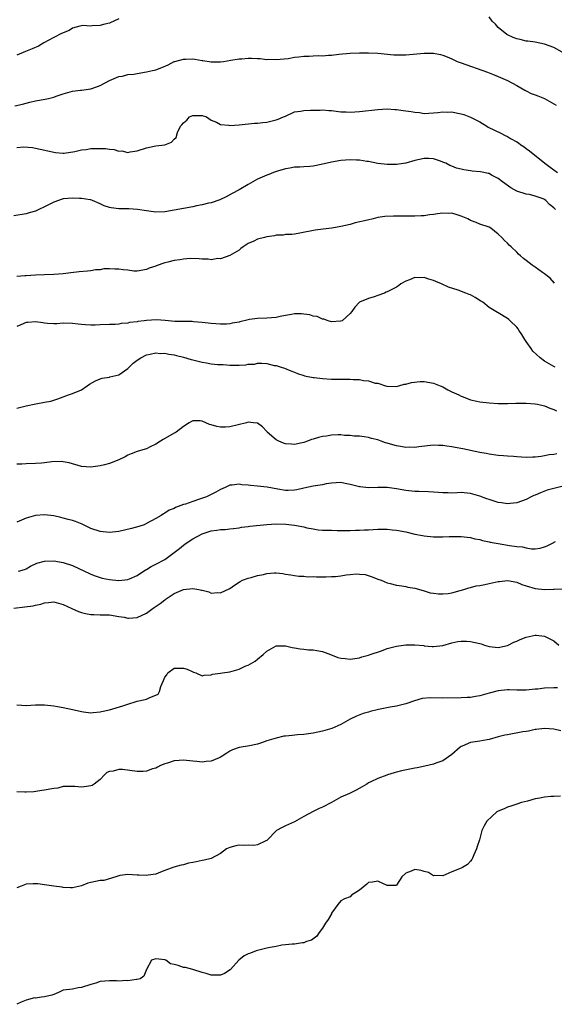
# Model space of a CAD drawing. Units: inches. Extents: x 2559000 to 2562000, y 1548000 to 1551000.
# Drawn here: x 2560490 to 2560605, y 1548291 to 1548504 of the extents above; entities that cross this region are included whole.
import ezdxf

# ---------------------------------------------------------------- set-up
doc = ezdxf.new("R2010")
doc.units = ezdxf.units.IN
doc.header["$MEASUREMENT"] = 0
doc.layers.add('LD25591548_2ft', color=73, linetype='Continuous')

msp = doc.modelspace()

# ---------------------------------------------------------------- linework, layer by layer
at = {"layer": 'LD25591548_2ft'}
for points, elevation in [([(2560511, 1548504.19), (2560509, 1548503.28), (2560508.01, 1548503), (2560507.2, 1548502.8), (2560507, 1548502.73), (2560505.3, 1548502.7), (2560505, 1548502.63), (2560503.28, 1548502.72), (2560503, 1548502.69), (2560502.6, 1548502.6), (2560501, 1548502.15), (2560500.32, 1548501.68), (2560499, 1548501.18), (2560498.89, 1548501.11), (2560498.64, 1548501), (2560497, 1548500.15), (2560494.82, 1548499), (2560493.68, 1548498.32), (2560492.3, 1548497.7), (2560490.85, 1548497.15), (2560489, 1548496.36)], 7202), ([(2560606.79, 1548497), (2560605, 1548498.03), (2560603, 1548498.74), (2560601, 1548499.12), (2560599.37, 1548499.37), (2560599, 1548499.4), (2560597.73, 1548499.73), (2560597, 1548499.85), (2560596.19, 1548500.19), (2560595, 1548500.72), (2560594.82, 1548500.82), (2560593, 1548502.31), (2560592.37, 1548503), (2560591.68, 1548503.68), (2560591, 1548504.65)], 7202), ([(2560488.57, 1548485.43), (2560490.25, 1548485.75), (2560491, 1548485.95), (2560491.81, 1548486.19), (2560493, 1548486.47), (2560495.14, 1548486.86), (2560495.81, 1548487), (2560497, 1548487.29), (2560497.5, 1548487.5), (2560499, 1548487.99), (2560501, 1548488.54), (2560502.76, 1548488.76), (2560503, 1548488.81), (2560505, 1548489.1), (2560506.44, 1548489.56), (2560507, 1548489.78), (2560509, 1548490.84), (2560511, 1548491.76), (2560511.8, 1548491.8), (2560513, 1548492.14), (2560514.27, 1548492.27), (2560515, 1548492.42), (2560517, 1548492.73), (2560518.27, 1548493), (2560519, 1548493.2), (2560520.34, 1548493.66), (2560521.72, 1548494.28), (2560523, 1548494.95), (2560523.13, 1548495), (2560525, 1548495.5), (2560525.49, 1548495.49), (2560527, 1548495.52), (2560527.47, 1548495.47), (2560529, 1548495.21), (2560529.2, 1548495.2), (2560531, 1548494.89), (2560533, 1548494.9), (2560533.61, 1548495), (2560535.23, 1548495.23), (2560537, 1548495.54), (2560537.57, 1548495.57), (2560539, 1548495.66), (2560539.67, 1548495.67), (2560541, 1548495.59), (2560541.59, 1548495.59), (2560543, 1548495.44), (2560543.46, 1548495.46), (2560545, 1548495.39), (2560547.63, 1548495.63), (2560549, 1548495.9), (2560549.95, 1548495.95), (2560551, 1548496.11), (2560552.16, 1548496.16), (2560553, 1548496.17), (2560554.25, 1548496.25), (2560555, 1548496.19), (2560556.33, 1548496.33), (2560557, 1548496.33), (2560558.55, 1548496.55), (2560561, 1548496.76), (2560563, 1548496.82), (2560565, 1548496.84), (2560567, 1548496.79), (2560570.45, 1548496.45), (2560571, 1548496.41), (2560572.41, 1548496.41), (2560573, 1548496.42), (2560577, 1548496.77), (2560578.77, 1548496.77), (2560579, 1548496.75), (2560580.51, 1548496.51), (2560581, 1548496.36), (2560581.99, 1548495.99), (2560583, 1548495.56), (2560584.15, 1548495), (2560585, 1548494.67), (2560590.66, 1548492.66), (2560592.12, 1548492.12), (2560593, 1548491.75), (2560595, 1548490.86), (2560597, 1548489.77), (2560598.77, 1548488.77), (2560599, 1548488.68), (2560600.1, 1548488.1), (2560601, 1548487.8), (2560601.54, 1548487.54), (2560603, 1548486.98), (2560605, 1548485.87), (2560605.53, 1548485.53)], 7204), ([(2560489, 1548476.38), (2560490.53, 1548476.53), (2560492.41, 1548476.41), (2560493, 1548476.26), (2560494.07, 1548476.07), (2560495.67, 1548475.67), (2560497.32, 1548475.32), (2560499, 1548475.19), (2560499.19, 1548475.19), (2560501.53, 1548475.53), (2560503, 1548475.88), (2560504, 1548476), (2560505, 1548476.18), (2560507, 1548476.2), (2560508.18, 1548476.18), (2560509, 1548476.02), (2560510.01, 1548476.01), (2560511, 1548475.64), (2560511.7, 1548475.7), (2560513, 1548475.34), (2560513.47, 1548475.47), (2560515, 1548475.67), (2560517, 1548476.35), (2560518.67, 1548476.67), (2560519, 1548476.75), (2560520.98, 1548477.02), (2560522.44, 1548477.56), (2560523, 1548478.18), (2560523.42, 1548478.58), (2560523.67, 1548479.67), (2560524.32, 1548481), (2560524.67, 1548481.33), (2560525, 1548481.75), (2560525.71, 1548482.29), (2560526.32, 1548483), (2560527, 1548483.32), (2560527.34, 1548483.34), (2560529, 1548483.35), (2560529.98, 1548483), (2560531, 1548482.34), (2560532.12, 1548481.88), (2560533, 1548481.4), (2560534.77, 1548481.23), (2560535, 1548481.18), (2560537, 1548481.32), (2560540.36, 1548481.64), (2560541, 1548481.67), (2560542.17, 1548481.83), (2560543, 1548481.91), (2560543.9, 1548482.1), (2560545, 1548482.37), (2560545.48, 1548482.52), (2560546.59, 1548483), (2560547, 1548483.21), (2560549, 1548484.1), (2560550.28, 1548484.28), (2560551, 1548484.42), (2560552.44, 1548484.44), (2560553, 1548484.5), (2560554.5, 1548484.5), (2560555, 1548484.56), (2560556.41, 1548484.41), (2560557, 1548484.42), (2560559, 1548484.14), (2560560.12, 1548484.12), (2560561, 1548484.04), (2560563, 1548484.19), (2560567, 1548484.64), (2560569, 1548484.75), (2560570.64, 1548484.64), (2560571, 1548484.63), (2560572.42, 1548484.42), (2560573, 1548484.36), (2560574.19, 1548484.19), (2560575, 1548484.02), (2560575.96, 1548483.96), (2560577, 1548483.78), (2560579, 1548483.91), (2560579.95, 1548483.95), (2560581, 1548484.14), (2560582.03, 1548484.03), (2560583, 1548484.08), (2560583.89, 1548483.89), (2560585, 1548483.69), (2560585.55, 1548483.55), (2560587, 1548482.98), (2560589, 1548481.92), (2560590.55, 1548481), (2560590.82, 1548480.82), (2560592.15, 1548480.15), (2560593.52, 1548479.52), (2560594.49, 1548479), (2560595, 1548478.77), (2560595.64, 1548478.36), (2560597, 1548477.6), (2560597.4, 1548477.4), (2560597.9, 1548477), (2560598.58, 1548476.58), (2560599, 1548476.2), (2560599.72, 1548475.72), (2560603.08, 1548473), (2560604.2, 1548472.2), (2560605.8, 1548471)], 7206), ([(2560605.36, 1548463), (2560605, 1548463.36), (2560604.1, 1548464.1), (2560603.25, 1548465), (2560603, 1548465.17), (2560602.7, 1548465.3), (2560601, 1548465.93), (2560599.74, 1548466.26), (2560599, 1548466.34), (2560597.02, 1548467.02), (2560595.73, 1548467.73), (2560593.94, 1548469), (2560593, 1548469.72), (2560591.53, 1548470.47), (2560591, 1548470.77), (2560590.82, 1548470.82), (2560589.9, 1548471), (2560589.16, 1548471.16), (2560587.34, 1548471.34), (2560587, 1548471.36), (2560585.59, 1548471.59), (2560585, 1548471.73), (2560583.98, 1548471.98), (2560583, 1548472.41), (2560582.53, 1548472.53), (2560581.66, 1548473), (2560581, 1548473.28), (2560580.53, 1548473.47), (2560579, 1548473.94), (2560577.98, 1548474.02), (2560577, 1548474.05), (2560575, 1548473.6), (2560573, 1548473.05), (2560571, 1548472.76), (2560569, 1548472.75), (2560567, 1548472.96), (2560565, 1548473.36), (2560564.62, 1548473.38), (2560563, 1548473.66), (2560562.35, 1548473.65), (2560561, 1548473.74), (2560559, 1548473.63), (2560557, 1548473.28), (2560554.71, 1548472.71), (2560553, 1548472.38), (2560552.28, 1548472.29), (2560551, 1548472.24), (2560550.15, 1548472.15), (2560549, 1548472.17), (2560547.98, 1548471.98), (2560547, 1548471.83), (2560545.3, 1548471.3), (2560544.43, 1548471), (2560543.42, 1548470.58), (2560543, 1548470.45), (2560541, 1548469.59), (2560539.96, 1548469), (2560539, 1548468.42), (2560537, 1548467.27), (2560535.54, 1548466.46), (2560534.23, 1548465.77), (2560532.87, 1548465.13), (2560531, 1548464.5), (2560530.39, 1548464.39), (2560529, 1548464.05), (2560527.83, 1548463.83), (2560527, 1548463.63), (2560525, 1548463.24), (2560521, 1548462.56), (2560519, 1548462.44), (2560518.52, 1548462.52), (2560517, 1548462.71), (2560515.05, 1548463.05), (2560513.17, 1548463.17), (2560511, 1548463.18), (2560509.38, 1548463.38), (2560509, 1548463.46), (2560507.83, 1548463.83), (2560507, 1548464.24), (2560505.33, 1548465), (2560505, 1548465.13), (2560504.86, 1548465.14), (2560503, 1548465.44), (2560502.56, 1548465.44), (2560501, 1548465.5), (2560499, 1548465.31), (2560498.76, 1548465.24), (2560497, 1548464.61), (2560495, 1548463.57), (2560493.72, 1548463), (2560493, 1548462.64), (2560491.66, 1548462.34), (2560491, 1548462.08), (2560488.36, 1548461.64)], 7208), ([(2560605.12, 1548447.12), (2560604.22, 1548448.22), (2560603, 1548449.14), (2560602.59, 1548449.41), (2560601, 1548450.56), (2560600.35, 1548451), (2560599, 1548452.05), (2560598.48, 1548452.48), (2560597.83, 1548453), (2560597.4, 1548453.4), (2560597, 1548453.81), (2560595.77, 1548455), (2560595.36, 1548455.36), (2560595, 1548455.76), (2560594.35, 1548456.35), (2560593.74, 1548457), (2560593, 1548457.71), (2560591.37, 1548459), (2560591, 1548459.23), (2560589, 1548459.89), (2560588.19, 1548460.19), (2560587, 1548460.66), (2560586.77, 1548460.77), (2560586.42, 1548461), (2560585, 1548461.6), (2560584.11, 1548461.89), (2560583, 1548462.21), (2560582.18, 1548462.18), (2560581, 1548462.26), (2560579.89, 1548462.11), (2560579, 1548461.93), (2560578.15, 1548461.85), (2560577, 1548461.69), (2560576.32, 1548461.68), (2560575, 1548461.6), (2560573.56, 1548461.56), (2560573, 1548461.56), (2560572.42, 1548461.58), (2560571, 1548461.57), (2560570.38, 1548461.62), (2560568.48, 1548461.52), (2560567, 1548461.29), (2560565.95, 1548461), (2560564.76, 1548460.76), (2560562.12, 1548460.12), (2560561, 1548459.82), (2560559, 1548459.34), (2560557.01, 1548459), (2560555.19, 1548458.81), (2560553.43, 1548458.57), (2560550.11, 1548457.89), (2560549, 1548457.74), (2560548.38, 1548457.62), (2560547, 1548457.61), (2560546.5, 1548457.5), (2560545, 1548457.47), (2560544.63, 1548457.37), (2560543, 1548457.15), (2560542.5, 1548457), (2560541, 1548456.61), (2560540.19, 1548456.19), (2560539, 1548455.68), (2560537.88, 1548455), (2560537.37, 1548454.63), (2560537, 1548454.27), (2560535, 1548453.07), (2560533, 1548452.41), (2560532.43, 1548452.43), (2560531, 1548452.2), (2560530.34, 1548452.34), (2560529, 1548452.3), (2560528.41, 1548452.41), (2560526.42, 1548452.42), (2560525, 1548452.33), (2560524.2, 1548452.2), (2560523, 1548452.02), (2560521.64, 1548451.64), (2560521, 1548451.51), (2560519.12, 1548450.88), (2560519, 1548450.81), (2560517.61, 1548450.39), (2560517, 1548450.08), (2560515, 1548449.75), (2560514.25, 1548449.75), (2560513, 1548449.93), (2560511.99, 1548450.01), (2560511, 1548450.16), (2560510.14, 1548450.14), (2560509, 1548450.2), (2560507.8, 1548450.2), (2560507, 1548450.01), (2560506.02, 1548449.98), (2560505, 1548449.76), (2560504.27, 1548449.73), (2560502.45, 1548449.55), (2560500.66, 1548449.34), (2560499, 1548449.13), (2560496.97, 1548448.97), (2560495, 1548448.92), (2560493, 1548448.84), (2560491, 1548448.73), (2560490.69, 1548448.69), (2560489, 1548448.6)], 7210), ([(2560605.26, 1548429), (2560605, 1548429.12), (2560603, 1548430.28), (2560602.03, 1548431), (2560600.45, 1548432.45), (2560600.09, 1548433), (2560599, 1548434.52), (2560598.73, 1548435), (2560598.08, 1548436.08), (2560597.46, 1548437), (2560597.29, 1548437.29), (2560597, 1548437.61), (2560595.54, 1548439), (2560595.29, 1548439.29), (2560595, 1548439.53), (2560593, 1548440.72), (2560592.8, 1548440.8), (2560591, 1548441.89), (2560589.63, 1548443), (2560589.26, 1548443.26), (2560588.02, 1548444.02), (2560587, 1548444.6), (2560586.7, 1548444.7), (2560586.02, 1548445), (2560584.37, 1548445.63), (2560582.27, 1548446.27), (2560580.7, 1548447), (2560579.49, 1548447.49), (2560579, 1548447.73), (2560577.99, 1548447.99), (2560577, 1548448.35), (2560576.28, 1548448.28), (2560575, 1548448.33), (2560573.84, 1548447.84), (2560573, 1548447.58), (2560571.96, 1548447), (2560571.43, 1548446.57), (2560571, 1548446.29), (2560569, 1548445.25), (2560568.81, 1548445.19), (2560568.39, 1548445), (2560567, 1548444.48), (2560566.18, 1548444.18), (2560565, 1548443.79), (2560563, 1548443), (2560562.02, 1548441.98), (2560561.34, 1548441), (2560561, 1548440.55), (2560559.26, 1548439), (2560559, 1548438.91), (2560558.91, 1548438.91), (2560557, 1548438.79), (2560556.28, 1548439), (2560555.35, 1548439.35), (2560555, 1548439.33), (2560553.91, 1548439.91), (2560553, 1548440.03), (2560552.29, 1548440.29), (2560551, 1548440.44), (2560550.48, 1548440.48), (2560549, 1548440.48), (2560548.36, 1548440.36), (2560547, 1548440.16), (2560545.9, 1548439.9), (2560545, 1548439.74), (2560543, 1548439.58), (2560541, 1548439.53), (2560539.26, 1548439.26), (2560539, 1548439.24), (2560537.2, 1548438.8), (2560537, 1548438.72), (2560535.51, 1548438.49), (2560535, 1548438.34), (2560534.3, 1548438.3), (2560533, 1548438.26), (2560531, 1548438.4), (2560529, 1548438.66), (2560527.19, 1548438.81), (2560526.87, 1548438.87), (2560523.11, 1548438.89), (2560521.06, 1548439.06), (2560519.18, 1548439.18), (2560517, 1548439.07), (2560516.5, 1548439), (2560515.16, 1548438.84), (2560515, 1548438.81), (2560513.37, 1548438.63), (2560513, 1548438.52), (2560511.55, 1548438.45), (2560511, 1548438.31), (2560510.22, 1548438.22), (2560509, 1548438.2), (2560507, 1548438.1), (2560505.91, 1548438.09), (2560505, 1548438.08), (2560503.83, 1548438.17), (2560503, 1548438.2), (2560502.25, 1548438.25), (2560501, 1548438.45), (2560499, 1548438.48), (2560497.64, 1548438.36), (2560497, 1548438.33), (2560495.59, 1548438.41), (2560495, 1548438.48), (2560494.59, 1548438.59), (2560493, 1548438.81), (2560491.37, 1548438.63), (2560491, 1548438.62), (2560489.87, 1548438.13), (2560489, 1548437.74)], 7212), ([(2560489, 1548420.14), (2560491, 1548420.64), (2560493.11, 1548421.11), (2560495, 1548421.42), (2560496.32, 1548421.68), (2560497, 1548421.86), (2560497.85, 1548422.15), (2560500.14, 1548423), (2560501, 1548423.29), (2560503, 1548424.12), (2560504.2, 1548425), (2560504.69, 1548425.31), (2560505.98, 1548426.02), (2560507, 1548426.47), (2560507.4, 1548426.6), (2560509, 1548426.84), (2560509.11, 1548426.89), (2560511, 1548427.36), (2560513, 1548428.74), (2560513.29, 1548429), (2560514.16, 1548429.84), (2560515, 1548430.49), (2560515.79, 1548431), (2560517, 1548431.63), (2560517.79, 1548431.79), (2560519, 1548432.09), (2560519.98, 1548431.98), (2560521, 1548431.99), (2560521.8, 1548431.8), (2560523, 1548431.64), (2560523.49, 1548431.49), (2560525, 1548431.16), (2560526.65, 1548430.65), (2560527, 1548430.59), (2560529, 1548430.09), (2560529.96, 1548429.96), (2560531, 1548429.74), (2560532.42, 1548429.58), (2560533, 1548429.55), (2560533.55, 1548429.55), (2560535, 1548429.46), (2560536.58, 1548429.42), (2560537, 1548429.46), (2560538.48, 1548429.52), (2560539, 1548429.63), (2560540.32, 1548429.68), (2560541, 1548429.83), (2560541.89, 1548429.89), (2560543, 1548429.76), (2560544.61, 1548429.39), (2560545, 1548429.37), (2560546.07, 1548429), (2560546.79, 1548428.79), (2560548.2, 1548428.2), (2560549, 1548427.9), (2560549.6, 1548427.6), (2560551, 1548427.21), (2560551.15, 1548427.15), (2560553, 1548426.8), (2560553.22, 1548426.78), (2560555, 1548426.54), (2560557, 1548426.41), (2560559.6, 1548426.4), (2560561, 1548426.42), (2560561.65, 1548426.35), (2560563, 1548426.31), (2560563.89, 1548426.11), (2560565, 1548426.04), (2560566.43, 1548425.57), (2560567, 1548425.52), (2560568.64, 1548425), (2560568.93, 1548424.93), (2560569, 1548424.89), (2560571, 1548424.86), (2560571.5, 1548425), (2560572.65, 1548425.35), (2560573, 1548425.34), (2560574.28, 1548425.72), (2560576.12, 1548425.88), (2560577, 1548425.92), (2560579, 1548425.58), (2560580.47, 1548425), (2560581, 1548424.75), (2560582.11, 1548424.1), (2560583, 1548423.69), (2560583.45, 1548423.45), (2560584.46, 1548423), (2560585, 1548422.74), (2560585.4, 1548422.6), (2560587, 1548421.94), (2560588.35, 1548421.65), (2560589, 1548421.49), (2560591, 1548421.28), (2560593, 1548421.18), (2560595, 1548421.16), (2560596.78, 1548421.22), (2560597.2, 1548421.2), (2560599, 1548421.23), (2560601, 1548421.11), (2560601.51, 1548421), (2560603, 1548420.67), (2560604.17, 1548420.17), (2560605, 1548419.86), (2560605.58, 1548419.58)], 7214), ([(2560605.68, 1548410.32), (2560605, 1548410.13), (2560603.96, 1548410.04), (2560603, 1548409.88), (2560602.27, 1548409.73), (2560601, 1548409.59), (2560600.46, 1548409.54), (2560599, 1548409.49), (2560597, 1548409.61), (2560596.3, 1548409.7), (2560595, 1548409.78), (2560594.11, 1548409.89), (2560593, 1548409.94), (2560591, 1548410.21), (2560590.36, 1548410.36), (2560589, 1548410.59), (2560585.37, 1548411.37), (2560583.67, 1548411.67), (2560583, 1548411.82), (2560581.92, 1548411.92), (2560581, 1548412.09), (2560580.09, 1548412.09), (2560579, 1548412.17), (2560575.83, 1548411.83), (2560575, 1548411.69), (2560573.72, 1548411.72), (2560573, 1548411.68), (2560571.89, 1548411.89), (2560571, 1548412.02), (2560570.23, 1548412.23), (2560569, 1548412.62), (2560568.67, 1548412.67), (2560567.7, 1548413), (2560567, 1548413.3), (2560565.6, 1548413.6), (2560565, 1548413.85), (2560564.01, 1548413.99), (2560563, 1548414.11), (2560561.88, 1548414.12), (2560561, 1548414.27), (2560559.77, 1548414.23), (2560559, 1548414.37), (2560558.42, 1548414.42), (2560557, 1548414.32), (2560555.86, 1548414.14), (2560555, 1548414.03), (2560554.18, 1548413.82), (2560553, 1548413.43), (2560552.65, 1548413.35), (2560551.76, 1548413), (2560551, 1548412.73), (2560550.65, 1548412.65), (2560549, 1548412.34), (2560548.35, 1548412.35), (2560547, 1548412.47), (2560546.59, 1548412.59), (2560545.57, 1548413), (2560545, 1548413.31), (2560543.1, 1548415), (2560543, 1548415.13), (2560542.1, 1548416.1), (2560541, 1548416.9), (2560540.92, 1548416.92), (2560540.09, 1548417), (2560539, 1548417.12), (2560538.63, 1548417), (2560535, 1548416.14), (2560534.08, 1548416.08), (2560533, 1548416.05), (2560532.17, 1548416.17), (2560531, 1548416.53), (2560530.6, 1548416.6), (2560529.84, 1548417), (2560529, 1548417.36), (2560528.58, 1548417.42), (2560527, 1548417.44), (2560526.71, 1548417.29), (2560526.23, 1548417), (2560525, 1548416.18), (2560523.45, 1548415), (2560523.19, 1548414.81), (2560523, 1548414.74), (2560520.59, 1548413.41), (2560520, 1548413), (2560519, 1548412.37), (2560517.79, 1548411.79), (2560517, 1548411.39), (2560515.7, 1548411), (2560515, 1548410.81), (2560513.7, 1548410.3), (2560513, 1548409.98), (2560512.38, 1548409.62), (2560511, 1548408.97), (2560509, 1548408.18), (2560507.94, 1548407.94), (2560507, 1548407.68), (2560505, 1548407.38), (2560503, 1548407.54), (2560500.33, 1548408.33), (2560499, 1548408.59), (2560498.62, 1548408.62), (2560496.53, 1548408.53), (2560495, 1548408.34), (2560494.31, 1548408.31), (2560493, 1548408.19), (2560491, 1548408.13), (2560490.06, 1548408.06), (2560489, 1548408.08)], 7216), ([(2560607, 1548403.32), (2560605, 1548402.83), (2560603.58, 1548402.42), (2560602.1, 1548401.9), (2560601, 1548401.39), (2560600.7, 1548401.3), (2560600.08, 1548401), (2560599, 1548400.45), (2560597, 1548399.7), (2560595.57, 1548399.57), (2560595, 1548399.48), (2560593.73, 1548399.73), (2560593, 1548399.8), (2560592.1, 1548400.1), (2560591, 1548400.41), (2560590.55, 1548400.55), (2560589, 1548401.12), (2560587, 1548401.71), (2560585, 1548401.91), (2560584.14, 1548401.86), (2560583, 1548401.83), (2560582.16, 1548401.84), (2560581, 1548401.87), (2560579, 1548402.03), (2560577.9, 1548402.1), (2560575.83, 1548402.17), (2560575, 1548402.16), (2560573.68, 1548402.32), (2560573, 1548402.38), (2560571, 1548402.73), (2560569, 1548402.99), (2560567, 1548402.99), (2560565, 1548402.93), (2560563.17, 1548403.17), (2560563, 1548403.18), (2560561, 1548403.7), (2560559.89, 1548403.89), (2560559, 1548404.08), (2560557, 1548403.98), (2560555.79, 1548403.79), (2560555, 1548403.63), (2560553, 1548403.33), (2560551, 1548402.88), (2560549.49, 1548402.51), (2560549, 1548402.43), (2560547.63, 1548402.37), (2560547, 1548402.39), (2560545.35, 1548402.65), (2560543.07, 1548403.07), (2560541, 1548403.33), (2560539.46, 1548403.46), (2560539, 1548403.55), (2560537.6, 1548403.6), (2560537, 1548403.72), (2560535.51, 1548403.51), (2560535, 1548403.5), (2560533.97, 1548403), (2560533, 1548402.6), (2560531.98, 1548402.02), (2560531, 1548401.5), (2560529.95, 1548401), (2560528.48, 1548400.48), (2560527, 1548400.03), (2560525.44, 1548399.44), (2560525, 1548399.32), (2560523.3, 1548398.7), (2560523, 1548398.48), (2560521.88, 1548398.12), (2560521, 1548397.48), (2560520.66, 1548397.34), (2560520.16, 1548397), (2560519, 1548396.32), (2560517, 1548395.22), (2560516.49, 1548395), (2560515.36, 1548394.64), (2560513.79, 1548394.21), (2560511, 1548393.53), (2560509, 1548393.28), (2560507, 1548393.5), (2560505, 1548394.18), (2560503.09, 1548395.09), (2560501.65, 1548395.65), (2560501, 1548395.89), (2560500.11, 1548396.11), (2560499, 1548396.44), (2560498.53, 1548396.53), (2560497, 1548396.88), (2560495, 1548397.14), (2560493, 1548396.98), (2560491, 1548396.37), (2560489, 1548395.56)], 7218), ([(2560489.39, 1548385), (2560490.64, 1548385.36), (2560491, 1548385.5), (2560491.95, 1548386.05), (2560493.34, 1548386.66), (2560495, 1548387.1), (2560497, 1548387.17), (2560499, 1548386.84), (2560501, 1548386.19), (2560503.64, 1548385), (2560504.56, 1548384.56), (2560505, 1548384.32), (2560505.95, 1548383.95), (2560507, 1548383.58), (2560507.46, 1548383.46), (2560509, 1548383.15), (2560511.02, 1548382.98), (2560513, 1548383.18), (2560513.34, 1548383.34), (2560515, 1548384.02), (2560516.77, 1548385.23), (2560517, 1548385.34), (2560518.02, 1548385.98), (2560519, 1548386.47), (2560521, 1548387.51), (2560523, 1548388.99), (2560524.14, 1548389.86), (2560525, 1548390.6), (2560525.56, 1548391), (2560527, 1548391.95), (2560529, 1548393.04), (2560531, 1548393.66), (2560532.21, 1548393.79), (2560533, 1548393.96), (2560534.03, 1548393.97), (2560535, 1548394.11), (2560535.81, 1548394.19), (2560537, 1548394.33), (2560537.55, 1548394.45), (2560539, 1548394.61), (2560539.31, 1548394.69), (2560543, 1548395.06), (2560545, 1548395.17), (2560547.11, 1548395.11), (2560549, 1548394.9), (2560551, 1548394.51), (2560551.68, 1548394.32), (2560553, 1548394.07), (2560554.1, 1548393.9), (2560555, 1548393.84), (2560556.22, 1548393.78), (2560557, 1548393.82), (2560558.23, 1548393.77), (2560560.23, 1548393.77), (2560561, 1548393.71), (2560562.17, 1548393.83), (2560563, 1548393.78), (2560564.09, 1548393.91), (2560565, 1548393.92), (2560567, 1548394.02), (2560568, 1548394), (2560569, 1548394.02), (2560570.11, 1548393.89), (2560571, 1548393.81), (2560573, 1548393.42), (2560574.98, 1548392.98), (2560576.66, 1548392.66), (2560577, 1548392.6), (2560579, 1548392.38), (2560580.37, 1548392.37), (2560581, 1548392.35), (2560582.42, 1548392.42), (2560584.44, 1548392.44), (2560585, 1548392.42), (2560586.29, 1548392.29), (2560587, 1548392.2), (2560587.97, 1548391.97), (2560589, 1548391.77), (2560589.58, 1548391.58), (2560591, 1548391.31), (2560591.23, 1548391.23), (2560593, 1548390.93), (2560595.46, 1548390.54), (2560597, 1548390.32), (2560598.21, 1548390.21), (2560599, 1548389.99), (2560600.2, 1548389.8), (2560601, 1548389.81), (2560602.06, 1548389.94), (2560603, 1548390.2), (2560603.58, 1548390.42), (2560604.73, 1548391), (2560605.37, 1548391.37)], 7220), ([(2560488.37, 1548377), (2560490.75, 1548377.25), (2560492.52, 1548377.48), (2560493, 1548377.62), (2560494.16, 1548377.84), (2560495, 1548378.12), (2560495.83, 1548378.17), (2560497, 1548378.34), (2560499, 1548377.79), (2560500.89, 1548376.89), (2560502.29, 1548376.29), (2560503, 1548376.06), (2560503.85, 1548375.85), (2560505, 1548375.64), (2560505.61, 1548375.61), (2560507, 1548375.57), (2560509, 1548375.53), (2560511, 1548375.21), (2560512.19, 1548375), (2560513, 1548374.82), (2560513.15, 1548374.85), (2560515, 1548374.99), (2560517, 1548375.89), (2560518.48, 1548377), (2560519.99, 1548378.01), (2560521, 1548378.81), (2560521.12, 1548378.88), (2560521.27, 1548379), (2560523, 1548380.11), (2560525, 1548381.04), (2560527, 1548381.21), (2560528.31, 1548381), (2560528.88, 1548380.88), (2560529, 1548380.83), (2560530.5, 1548380.5), (2560531, 1548380.25), (2560532.35, 1548380.35), (2560533, 1548380.29), (2560535, 1548381.24), (2560536.04, 1548381.96), (2560537, 1548382.58), (2560537.24, 1548382.76), (2560537.76, 1548383), (2560539, 1548383.45), (2560539.6, 1548383.6), (2560541, 1548384.02), (2560542.28, 1548384.28), (2560543, 1548384.44), (2560544.57, 1548384.57), (2560545, 1548384.58), (2560546.48, 1548384.48), (2560547, 1548384.35), (2560548.2, 1548384.2), (2560549, 1548384), (2560549.9, 1548383.9), (2560551, 1548383.85), (2560551.77, 1548383.77), (2560553, 1548383.81), (2560553.76, 1548383.76), (2560555, 1548383.76), (2560555.74, 1548383.74), (2560557, 1548383.78), (2560557.84, 1548383.84), (2560559, 1548383.99), (2560560.17, 1548384.17), (2560561, 1548384.28), (2560562.38, 1548384.38), (2560563, 1548384.35), (2560564.21, 1548384.21), (2560565.76, 1548383.76), (2560567, 1548383.24), (2560567.67, 1548383), (2560569, 1548382.45), (2560569.67, 1548382.33), (2560571, 1548381.95), (2560572.18, 1548381.82), (2560573, 1548381.62), (2560573.49, 1548381.49), (2560575, 1548381.26), (2560576.77, 1548380.77), (2560577, 1548380.73), (2560578.32, 1548380.32), (2560579, 1548380.23), (2560580.06, 1548380.06), (2560581, 1548380.04), (2560582.16, 1548380.16), (2560583, 1548380.29), (2560584.78, 1548380.78), (2560585.54, 1548381), (2560586.63, 1548381.37), (2560587, 1548381.45), (2560588.2, 1548381.8), (2560589, 1548381.9), (2560590.07, 1548382.07), (2560591, 1548382.29), (2560593, 1548382.72), (2560593.26, 1548382.74), (2560595, 1548382.94), (2560597, 1548382.57), (2560598.11, 1548382.11), (2560599, 1548381.79), (2560601, 1548381.22), (2560603, 1548381.04), (2560604.93, 1548381.07), (2560605.09, 1548381.09), (2560608.75, 1548381.25)], 7222), ([(2560489, 1548356.08), (2560490.06, 1548356.06), (2560491, 1548355.96), (2560492.05, 1548356.05), (2560493, 1548356.08), (2560494.14, 1548356.14), (2560495, 1548356.13), (2560497, 1548355.93), (2560497.76, 1548355.76), (2560499, 1548355.57), (2560501.35, 1548355), (2560503, 1548354.65), (2560503.42, 1548354.58), (2560505, 1548354.42), (2560505.51, 1548354.49), (2560507, 1548354.62), (2560507.31, 1548354.69), (2560509.03, 1548355.03), (2560511.87, 1548355.87), (2560513, 1548356.28), (2560514.8, 1548356.8), (2560515, 1548356.88), (2560516.75, 1548357.25), (2560517, 1548357.31), (2560517.71, 1548357.71), (2560519, 1548358.18), (2560519.56, 1548358.44), (2560519.81, 1548359), (2560520.07, 1548360.07), (2560520.67, 1548361.33), (2560521, 1548362.1), (2560521.38, 1548362.62), (2560521.61, 1548363), (2560523, 1548364.03), (2560524.06, 1548364.06), (2560525, 1548364.06), (2560525.81, 1548363.81), (2560527, 1548363.21), (2560527.17, 1548363.17), (2560527.67, 1548363), (2560529, 1548362.37), (2560529.48, 1548362.52), (2560531, 1548362.58), (2560531.29, 1548362.71), (2560533, 1548362.92), (2560533.42, 1548363), (2560535, 1548363.26), (2560537, 1548363.82), (2560538.5, 1548364.5), (2560539, 1548364.71), (2560540.45, 1548365.55), (2560541, 1548365.97), (2560542.2, 1548367), (2560543, 1548367.71), (2560545, 1548368.87), (2560546.86, 1548368.86), (2560547, 1548368.88), (2560548.48, 1548368.48), (2560549, 1548368.41), (2560550.2, 1548368.2), (2560551, 1548368.1), (2560552.02, 1548368.02), (2560553, 1548367.98), (2560553.83, 1548367.83), (2560555, 1548367.66), (2560556.78, 1548367), (2560558.36, 1548366.36), (2560559, 1548366.19), (2560559.89, 1548366.11), (2560561, 1548365.99), (2560563, 1548366.27), (2560563.55, 1548366.45), (2560565, 1548366.85), (2560565.36, 1548367), (2560567.8, 1548367.8), (2560569, 1548368.26), (2560571, 1548368.79), (2560573, 1548369.06), (2560574.93, 1548369.07), (2560575, 1548369.08), (2560576.89, 1548368.89), (2560577, 1548368.83), (2560578.73, 1548368.73), (2560579, 1548368.67), (2560581, 1548368.95), (2560583, 1548369.47), (2560584.24, 1548369.76), (2560585, 1548369.86), (2560586.12, 1548369.88), (2560587, 1548369.81), (2560589, 1548369.34), (2560589.28, 1548369.28), (2560590.06, 1548369), (2560591, 1548368.73), (2560593, 1548368.51), (2560595, 1548368.92), (2560595.17, 1548369), (2560596.37, 1548369.63), (2560597, 1548369.88), (2560597.75, 1548370.25), (2560599, 1548370.75), (2560601, 1548371.16), (2560601.16, 1548371.16), (2560603, 1548370.96), (2560605, 1548369.95), (2560606.08, 1548369)], 7224), ([(2560605.76, 1548359.76), (2560605, 1548359.79), (2560603, 1548359.72), (2560601.52, 1548359.52), (2560601, 1548359.48), (2560599, 1548359.25), (2560597, 1548359.26), (2560595.33, 1548359.33), (2560595, 1548359.33), (2560593, 1548359.15), (2560591, 1548358.64), (2560589, 1548358.08), (2560588.07, 1548357.93), (2560587, 1548357.72), (2560586.3, 1548357.7), (2560585, 1548357.62), (2560581, 1548357.56), (2560578.39, 1548357.61), (2560576.54, 1548357.46), (2560574.91, 1548357), (2560573, 1548356.32), (2560571, 1548355.85), (2560569.63, 1548355.63), (2560567.1, 1548355.1), (2560565.33, 1548354.67), (2560565, 1548354.56), (2560563.78, 1548354.22), (2560562.35, 1548353.65), (2560561, 1548353), (2560559, 1548351.88), (2560557.05, 1548351), (2560555, 1548350.41), (2560553, 1548350.02), (2560551, 1548349.74), (2560549.64, 1548349.64), (2560548.49, 1548349.51), (2560547, 1548349.38), (2560546.68, 1548349.32), (2560545, 1548348.94), (2560543, 1548348.31), (2560541.88, 1548347.88), (2560541, 1548347.63), (2560539.26, 1548347.26), (2560537, 1548346.93), (2560535.58, 1548346.42), (2560535, 1548346.13), (2560534.34, 1548345.66), (2560533.35, 1548345), (2560533, 1548344.8), (2560532.69, 1548344.69), (2560531, 1548343.97), (2560529.9, 1548343.9), (2560529, 1548343.77), (2560527.91, 1548343.91), (2560527, 1548343.97), (2560525, 1548344.18), (2560524.07, 1548344.07), (2560523, 1548344.01), (2560521.52, 1548343.52), (2560521, 1548343.38), (2560520, 1548343), (2560519.36, 1548342.64), (2560519, 1548342.47), (2560518.3, 1548342.3), (2560517, 1548341.82), (2560516.29, 1548341.71), (2560515, 1548341.71), (2560511.85, 1548342.15), (2560511, 1548342.18), (2560509.79, 1548341.79), (2560509, 1548341.7), (2560508.47, 1548341.53), (2560507.93, 1548341), (2560507, 1548340.01), (2560505.67, 1548339), (2560505.27, 1548338.73), (2560505, 1548338.6), (2560503.57, 1548338.43), (2560503, 1548338.32), (2560501.52, 1548338.48), (2560499, 1548338.46), (2560497.84, 1548338.16), (2560497, 1548338.08), (2560496.11, 1548337.89), (2560495, 1548337.69), (2560494.38, 1548337.62), (2560492.66, 1548337.34), (2560491, 1548337.25), (2560490.75, 1548337.25), (2560489, 1548337.35)], 7226), ([(2560606.49, 1548350.49), (2560605, 1548350.86), (2560603, 1548351), (2560601.22, 1548350.78), (2560601, 1548350.77), (2560599.56, 1548350.44), (2560599, 1548350.39), (2560598.28, 1548350.28), (2560595, 1548349.67), (2560594.45, 1548349.55), (2560593, 1548349.17), (2560591, 1548348.63), (2560590.58, 1548348.58), (2560589, 1548348.29), (2560587, 1548347.96), (2560585.21, 1548347.2), (2560585, 1548347.13), (2560584.8, 1548347), (2560583, 1548345.4), (2560581, 1548344.03), (2560579.5, 1548343.5), (2560579, 1548343.31), (2560577.13, 1548342.87), (2560575.48, 1548342.52), (2560575, 1548342.45), (2560572.11, 1548341.89), (2560571, 1548341.57), (2560570.53, 1548341.47), (2560569.08, 1548341), (2560568.93, 1548340.93), (2560567, 1548340.23), (2560565.46, 1548339.46), (2560565, 1548339.28), (2560564.63, 1548339), (2560563.57, 1548338.43), (2560562.32, 1548337.68), (2560560.89, 1548337), (2560559, 1548336.21), (2560556.98, 1548335), (2560555, 1548333.99), (2560554.28, 1548333.72), (2560553, 1548333.06), (2560551, 1548332.01), (2560549, 1548330.85), (2560547.69, 1548330.31), (2560547, 1548329.97), (2560546.33, 1548329.67), (2560545.12, 1548329), (2560545, 1548328.91), (2560543.17, 1548327), (2560543, 1548326.85), (2560542.76, 1548326.76), (2560541, 1548325.9), (2560540.22, 1548325.78), (2560539, 1548325.79), (2560538.24, 1548325.76), (2560537, 1548325.8), (2560536.33, 1548325.67), (2560535, 1548325.34), (2560534.31, 1548325), (2560533, 1548324.05), (2560531, 1548322.96), (2560529.44, 1548322.56), (2560529, 1548322.5), (2560527.74, 1548322.26), (2560527, 1548322.09), (2560526.07, 1548321.93), (2560525, 1548321.57), (2560524.49, 1548321.51), (2560522.93, 1548321.07), (2560521, 1548320.34), (2560520.02, 1548320.02), (2560519, 1548319.58), (2560517.35, 1548319.35), (2560517, 1548319.26), (2560515.34, 1548319.34), (2560515, 1548319.34), (2560513, 1548319.51), (2560511.26, 1548319.26), (2560511, 1548319.22), (2560510.41, 1548319), (2560507.79, 1548318.21), (2560507, 1548318.2), (2560506, 1548318), (2560505, 1548317.75), (2560504.35, 1548317.65), (2560503, 1548317.03), (2560501, 1548316.64), (2560500.6, 1548316.6), (2560499, 1548316.72), (2560498.77, 1548316.77), (2560497, 1548316.95), (2560495, 1548317.23), (2560493.51, 1548317.51), (2560493, 1548317.51), (2560492.54, 1548317.46), (2560491, 1548317.37), (2560489.9, 1548317), (2560489, 1548316.64)], 7228), ([(2560606.43, 1548336.43), (2560605, 1548336.3), (2560604.33, 1548336.33), (2560603, 1548336.17), (2560601.99, 1548335.99), (2560601, 1548335.79), (2560599.31, 1548335.31), (2560598.04, 1548335), (2560597, 1548334.7), (2560595.73, 1548334.27), (2560595, 1548334.05), (2560594.3, 1548333.7), (2560593, 1548333.16), (2560592.71, 1548333), (2560590.53, 1548331), (2560589.97, 1548329.97), (2560589.46, 1548329), (2560588.92, 1548327), (2560588.46, 1548325.54), (2560588.33, 1548325), (2560587.74, 1548323.74), (2560587.42, 1548323), (2560587.28, 1548322.72), (2560587, 1548322.39), (2560586.33, 1548321.67), (2560585.26, 1548321), (2560585, 1548320.86), (2560583, 1548320.06), (2560581, 1548319.2), (2560579.25, 1548319.25), (2560579, 1548319.23), (2560577.9, 1548319.9), (2560577, 1548320.16), (2560576.32, 1548320.32), (2560575, 1548320.6), (2560574.18, 1548320.18), (2560573, 1548319.76), (2560572.17, 1548319), (2560571, 1548317.17), (2560570.87, 1548317.13), (2560569, 1548317.1), (2560567, 1548318.02), (2560565.84, 1548317.84), (2560565, 1548317.76), (2560564.63, 1548317.37), (2560563, 1548316.08), (2560561.3, 1548315), (2560561, 1548314.7), (2560559.78, 1548314.22), (2560559, 1548313.81), (2560558.32, 1548313), (2560557, 1548311.12), (2560556.95, 1548311), (2560556.24, 1548309.76), (2560555.71, 1548309), (2560555, 1548307.91), (2560554.29, 1548307), (2560553.82, 1548306.18), (2560552.66, 1548305.34), (2560551.59, 1548305), (2560551, 1548304.76), (2560550.74, 1548304.74), (2560549, 1548304.48), (2560548.48, 1548304.48), (2560547, 1548304.28), (2560546.25, 1548304.25), (2560545, 1548303.95), (2560543.75, 1548303.75), (2560543, 1548303.56), (2560541, 1548303.1), (2560540.7, 1548303), (2560539.49, 1548302.51), (2560539, 1548302.37), (2560538.09, 1548301.91), (2560536.97, 1548301.03), (2560535.19, 1548299), (2560535.11, 1548298.89), (2560533.89, 1548298.11), (2560533, 1548297.76), (2560532.22, 1548297.78), (2560531, 1548297.74), (2560529.88, 1548298.12), (2560529, 1548298.33), (2560527, 1548298.98), (2560525.44, 1548299.44), (2560525, 1548299.45), (2560523.82, 1548299.82), (2560523, 1548300.06), (2560522.21, 1548300.21), (2560521.21, 1548301), (2560521, 1548301.08), (2560519, 1548301.26), (2560518.11, 1548301), (2560517, 1548299), (2560516.43, 1548297.57), (2560515.61, 1548297), (2560515, 1548296.84), (2560514.84, 1548296.84), (2560513, 1548296.54), (2560512.59, 1548296.59), (2560511, 1548296.45), (2560510.51, 1548296.51), (2560509, 1548296.51), (2560507, 1548296.38), (2560506.06, 1548296.06), (2560505, 1548295.78), (2560503, 1548295.07), (2560502.25, 1548295), (2560501, 1548294.76), (2560499, 1548294.52), (2560497.97, 1548294.03), (2560497, 1548293.62), (2560496.58, 1548293.42), (2560495, 1548293.06), (2560494.36, 1548293), (2560493, 1548292.82), (2560492.84, 1548292.84), (2560491, 1548292.34), (2560489.96, 1548291.96), (2560489, 1548291.47)], 7230)]:
    msp.add_lwpolyline(points, dxfattribs=dict(at, elevation=elevation))

doc.saveas('drawing.dxf')
